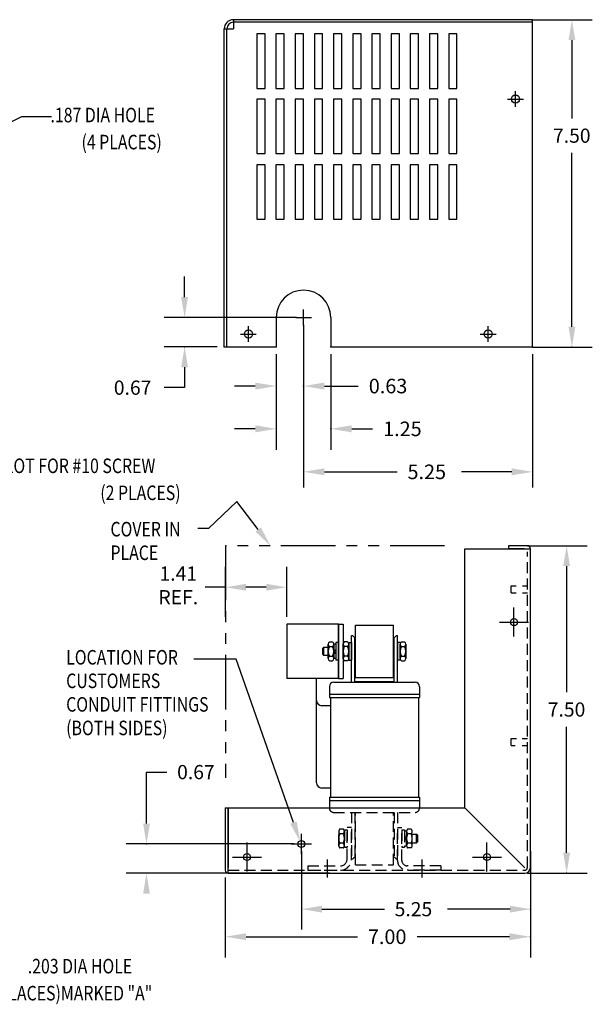
# Model space of a CAD drawing. Extents: x -10 to 26.9, y -1 to 21.6.
# Drawn here: x 13.8 to 26.9, y -1 to 21.5 of the extents above; entities that cross this region are included whole.
import ezdxf

# ---------------------------------------------------------------- set-up
doc = ezdxf.new("R2010")
doc.units = 0
doc.header["$MEASUREMENT"] = 0
for name, pattern in [('CENTER', [2, 1.25, -0.25, 0.25, -0.25]), ('HIDDEN', [0.375, 0.25, -0.125]), ('PHANTOM', [2.5, 1.25, -0.25, 0.25, -0.25, 0.25, -0.25])]:
    doc.linetypes.add(name, pattern=pattern)
doc.layers.get('0').update_dxf_attribs({"linetype": 'CONTINUOUS'})
doc.layers.get('DEFPOINTS').update_dxf_attribs({"linetype": 'CONTINUOUS'})
for name, color, linetype in [('CENTERLINE', 7, 'CENTER'), ('DIMENSION', 7, 'CONTINUOUS'), ('HIDDEN', 1, 'HIDDEN'), ('NOTES', 7, 'CONTINUOUS'), ('REACTOR', 252, 'CONTINUOUS')]:
    doc.layers.add(name, color=color, linetype=linetype)
doc.styles.add('MASTER', font='romans', dxfattribs={"width": 0.8})

msp = doc.modelspace()

# ---------------------------------------------------------------- linework, layer by layer
for p, q in [((25.56, 21.535), (18.7, 21.535)), ((18.7, 21.535), (18.7, 21.325)), ((25.56, 21.475), (18.7, 21.475)), ((25.56, 14.039), (25.56, 21.535)), ((18.49, 14.039), (18.49, 21.325)), ((18.49, 21.325), (18.7, 21.325)), ((18.55, 14.039), (18.55, 21.325)), ((19.235, 21.212), (19.235, 19.962)), ((19.425, 21.212), (19.235, 21.212)), ((19.425, 19.962), (19.425, 21.212)), ((19.865, 21.212), (19.675, 21.212)), ((19.675, 21.212), (19.675, 19.962)), ((19.865, 19.962), (19.865, 21.212)), ((20.115, 21.212), (20.115, 19.962)), ((20.305, 21.212), (20.115, 21.212)), ((20.305, 19.962), (20.305, 21.212)), ((20.555, 21.212), (20.555, 19.962)), ((20.745, 21.212), (20.555, 21.212)), ((20.745, 19.962), (20.745, 21.212)), ((20.995, 21.212), (20.995, 19.962)), ((21.185, 21.212), (20.995, 21.212)), ((21.185, 19.962), (21.185, 21.212)), ((21.625, 21.212), (21.435, 21.212)), ((21.435, 21.212), (21.435, 19.962)), ((21.625, 19.962), (21.625, 21.212)), ((21.875, 21.212), (21.875, 19.962)), ((22.065, 21.212), (21.875, 21.212)), ((22.065, 19.962), (22.065, 21.212)), ((22.315, 21.212), (22.315, 19.962)), ((22.505, 21.212), (22.315, 21.212)), ((22.505, 19.962), (22.505, 21.212)), ((22.755, 21.212), (22.755, 19.962)), ((22.945, 21.212), (22.755, 21.212)), ((22.945, 19.962), (22.945, 21.212)), ((23.385, 21.212), (23.195, 21.212)), ((23.195, 21.212), (23.195, 19.962)), ((23.385, 19.962), (23.385, 21.212)), ((23.635, 21.212), (23.635, 19.962)), ((23.825, 21.212), (23.635, 21.212)), ((23.825, 19.962), (23.825, 21.212)), ((26.46, 21.067), (26.46, 19.274)), ((19.235, 19.962), (19.425, 19.962)), ((19.675, 19.962), (19.865, 19.962)), ((20.115, 19.962), (20.305, 19.962)), ((20.555, 19.962), (20.745, 19.962)), ((20.995, 19.962), (21.185, 19.962)), ((21.435, 19.962), (21.625, 19.962)), ((21.875, 19.962), (22.065, 19.962)), ((22.315, 19.962), (22.505, 19.962)), ((22.755, 19.962), (22.945, 19.962)), ((23.195, 19.962), (23.385, 19.962)), ((23.635, 19.962), (23.825, 19.962)), ((25.167, 19.536), (25.167, 19.896)), ((19.235, 19.712), (19.235, 18.467)), ((19.425, 19.712), (19.235, 19.712)), ((19.425, 18.467), (19.425, 19.712)), ((19.865, 19.712), (19.675, 19.712)), ((19.675, 19.712), (19.675, 18.467)), ((19.865, 18.467), (19.865, 19.712)), ((20.115, 19.712), (20.115, 18.467)), ((20.305, 19.712), (20.115, 19.712)), ((20.305, 18.467), (20.305, 19.712)), ((20.555, 19.712), (20.555, 18.467)), ((20.745, 19.712), (20.555, 19.712)), ((20.745, 18.467), (20.745, 19.712)), ((20.995, 19.712), (20.995, 18.467)), ((21.185, 19.712), (20.995, 19.712)), ((21.185, 18.467), (21.185, 19.712)), ((21.625, 19.712), (21.435, 19.712)), ((21.435, 19.712), (21.435, 18.467)), ((21.625, 18.467), (21.625, 19.712)), ((21.875, 19.712), (21.875, 18.467)), ((22.065, 19.712), (21.875, 19.712)), ((22.065, 18.467), (22.065, 19.712)), ((22.315, 19.712), (22.315, 18.467)), ((22.505, 19.712), (22.315, 19.712)), ((22.505, 18.467), (22.505, 19.712)), ((22.755, 19.712), (22.755, 18.467)), ((22.945, 19.712), (22.755, 19.712)), ((22.945, 18.467), (22.945, 19.712)), ((23.385, 19.712), (23.195, 19.712)), ((23.195, 19.712), (23.195, 18.467)), ((23.385, 18.467), (23.385, 19.712)), ((23.635, 19.712), (23.635, 18.467)), ((23.825, 19.712), (23.635, 19.712)), ((23.825, 18.467), (23.825, 19.712)), ((24.987, 19.716), (25.347, 19.716)), ((12.226, 18.506), (13.849, 19.317)), ((13.849, 19.317), (14.533, 19.317)), ((19.235, 18.467), (19.425, 18.467)), ((19.675, 18.467), (19.865, 18.467)), ((20.115, 18.467), (20.305, 18.467)), ((20.555, 18.467), (20.745, 18.467)), ((20.995, 18.467), (21.185, 18.467)), ((21.435, 18.467), (21.625, 18.467)), ((21.875, 18.467), (22.065, 18.467)), ((22.315, 18.467), (22.505, 18.467)), ((22.755, 18.467), (22.945, 18.467)), ((23.195, 18.467), (23.385, 18.467)), ((23.635, 18.467), (23.825, 18.467)), ((26.46, 14.499), (26.46, 18.481)), ((19.235, 18.212), (19.235, 16.967)), ((19.425, 18.212), (19.235, 18.212)), ((19.425, 16.967), (19.425, 18.212)), ((19.865, 18.212), (19.675, 18.212)), ((19.675, 18.212), (19.675, 16.967)), ((19.865, 16.967), (19.865, 18.212)), ((20.115, 18.212), (20.115, 16.967)), ((20.305, 18.212), (20.115, 18.212)), ((20.305, 16.967), (20.305, 18.212)), ((20.555, 18.212), (20.555, 16.967)), ((20.745, 18.212), (20.555, 18.212)), ((20.745, 16.967), (20.745, 18.212)), ((20.995, 18.212), (20.995, 16.967)), ((21.185, 18.212), (20.995, 18.212)), ((21.185, 16.967), (21.185, 18.212)), ((21.435, 18.212), (21.435, 16.967)), ((21.625, 18.212), (21.435, 18.212)), ((21.625, 16.967), (21.625, 18.212)), ((21.875, 18.212), (21.875, 16.967)), ((22.065, 18.212), (21.875, 18.212)), ((22.065, 16.967), (22.065, 18.212)), ((22.315, 18.212), (22.315, 16.967)), ((22.505, 18.212), (22.315, 18.212)), ((22.505, 16.967), (22.505, 18.212)), ((22.755, 18.212), (22.755, 16.967)), ((22.945, 18.212), (22.755, 18.212)), ((22.945, 16.967), (22.945, 18.212)), ((23.195, 18.212), (23.195, 16.967)), ((23.385, 18.212), (23.195, 18.212)), ((23.385, 16.967), (23.385, 18.212)), ((23.635, 18.212), (23.635, 16.967)), ((23.825, 18.212), (23.635, 18.212)), ((23.825, 16.967), (23.825, 18.212)), ((19.235, 16.967), (19.425, 16.967)), ((19.675, 16.967), (19.865, 16.967)), ((20.115, 16.967), (20.305, 16.967)), ((20.555, 16.967), (20.745, 16.967)), ((20.995, 16.967), (21.185, 16.967)), ((21.435, 16.967), (21.625, 16.967)), ((21.875, 16.967), (22.065, 16.967)), ((22.315, 16.967), (22.505, 16.967)), ((22.755, 16.967), (22.945, 16.967)), ((23.195, 16.967), (23.385, 16.967)), ((23.635, 16.967), (23.825, 16.967)), ((17.58, 15.18), (17.58, 15.648)), ((20.145, 14.712), (17.112, 14.712)), ((19.682, 14.712), (19.682, 14.039)), ((20.127, 14.712), (20.487, 14.712)), ((20.307, 14.532), (20.307, 14.892)), ((20.932, 14.712), (20.932, 14.039)), ((19.045, 14.152), (19.045, 14.512)), ((20.307, 14.546), (20.307, 10.812)), ((24.54, 14.152), (24.54, 14.512)), ((18.865, 14.332), (19.225, 14.332)), ((20.307, 14.412), (20.307, 12.852)), ((20.307, 14.366), (20.307, 12.659)), ((24.36, 14.332), (24.72, 14.332)), ((18.327, 14.039), (17.112, 14.039)), ((18.49, 14.039), (19.682, 14.039)), ((20.932, 14.039), (25.56, 14.039)), ((19.682, 13.872), (19.682, 12.659)), ((19.682, 13.872), (19.682, 11.679)), ((20.932, 13.872), (20.932, 11.679)), ((25.56, 13.872), (25.56, 10.812)), ((17.58, 13.571), (17.58, 13.103)), ((17.58, 13.103), (17.112, 13.103)), ((19.202, 13.139), (18.722, 13.139)), ((20.787, 13.139), (21.563, 13.139)), ((19.202, 12.159), (18.722, 12.159)), ((21.412, 12.159), (21.892, 12.159)), ((20.787, 11.174), (22.452, 11.174)), ((25.08, 11.174), (23.931, 11.174))]:
    msp.add_line(p, q)
at = {"color": 7}
for p, q in [((25.439, 9.48), (25.004, 9.48)), ((25.004, 9.48), (25.004, 9.41)), ((24.004, 3.475), (24.004, 9.41)), ((24.004, 9.41), (25.509, 9.41)), ((25.369, 9.41), (25.004, 9.41)), ((25.509, 2.105), (25.509, 9.41)), ((18.512, 3.475), (18.512, 2.045)), ((18.512, 3.475), (18.582, 3.475)), ((18.582, 3.475), (24.004, 3.475)), ((18.582, 3.475), (18.582, 2.105)), ((18.582, 1.975), (18.582, 3.475)), ((24.004, 3.475), (25.379, 2.101)), ((18.582, 1.975), (25.379, 1.975))]:
    msp.add_line(p, q, dxfattribs=at)
for centre in [(25.167, 19.716), (19.045, 14.332), (24.54, 14.332)]:
    msp.add_circle(centre, 0.0935)
for centre, radius in [((25.132, 7.73), 0.0805), ((20.259, 2.645), 0.0804), ((19.012, 2.345), 0.0805), ((24.512, 2.345), 0.0805)]:
    msp.add_circle(centre, radius, dxfattribs=at)
for centre, radius, start in [((18.7, 21.325), 0.21, 90), ((18.7, 21.325), 0.15, 90), ((20.307, 14.712), 0.625, 0)]:
    msp.add_arc(centre, radius, start, 180)
for centre, start, end in [((25.439, 9.41), 0, 90), ((18.582, 2.045), 180, 270)]:
    msp.add_arc(centre, 0.07, start, end, dxfattribs=at)
at = {"color": 7, "linetype": 'Continuous'}
msp.add_arc((25.379, 2.105), 0.13, 270, 0, dxfattribs=at)
for p in [(20.307, 14.712), (20.307, 14.712), (20.307, 14.532), (20.307, 14.532), (17.58, 14.039), (18.49, 14.039), (19.682, 14.039), (19.682, 14.039), (20.932, 14.039), (25.56, 14.039), (25.56, 14.039), (26.46, 14.031), (20.307, 13.139), (20.932, 12.159)]:
    msp.add_point(p)
for points in [[(26.382, 21.067), (26.538, 21.067), (26.46, 21.535)], [(17.502, 15.18), (17.658, 15.18), (17.58, 14.712)], [(26.382, 14.499), (26.538, 14.499), (26.46, 14.031)], [(17.502, 13.571), (17.658, 13.571), (17.58, 14.039)], [(19.202, 13.219), (19.202, 13.059), (19.682, 13.139)], [(20.787, 13.219), (20.787, 13.059), (20.307, 13.139)], [(19.202, 12.239), (19.202, 12.079), (19.682, 12.159)], [(21.412, 12.239), (21.412, 12.079), (20.932, 12.159)], [(20.787, 11.254), (20.787, 11.094), (20.307, 11.174)], [(25.08, 11.254), (25.08, 11.094), (25.56, 11.174)]]:
    msp.add_solid(points)
at = {"layer": 'CENTERLINE', "color": 7, "linetype": 'Continuous'}
for p, q in [((25.132, 7.397), (25.132, 8.063)), ((24.799, 7.73), (25.465, 7.73)), ((19.012, 2.012), (19.012, 2.679)), ((24.512, 2.012), (24.512, 2.679)), ((18.679, 2.345), (19.345, 2.345)), ((20.846, 2.292), (20.846, 1.877)), ((23.02, 2.292), (23.02, 1.877)), ((24.179, 2.345), (24.845, 2.345))]:
    msp.add_line(p, q, dxfattribs=at)
at = {"layer": 'CENTERLINE', "color": 7}
for p, q in [((20.259, 2.411), (20.259, 2.879)), ((20.025, 2.645), (20.493, 2.645))]:
    msp.add_line(p, q, dxfattribs=at)
at = {"layer": 'CENTERLINE', "color": 7, "linetype": 'ByBlock'}
msp.add_point((20.259, 2.645), dxfattribs=at)
msp.add_point((20.259, 2.645), dxfattribs=at)
at = {"layer": 'DEFPOINTS', "color": 7, "linetype": 'ByBlock'}
for p in [(25.522, 9.438), (18.517, 7.686), (19.922, 7.686), (25.509, 2.645), (18.512, 2.045), (25.509, 2.105), (21.063, 1.975)]:
    msp.add_point(p, dxfattribs=at)
at = {"layer": 'DIMENSION', "color": 7, "linetype": 'ByBlock'}
for p, q in [((25.56, 21.535), (26.928, 21.535)), ((25.56, 14.031), (26.928, 14.031)), ((25.439, 9.48), (26.807, 9.48)), ((18.517, 7.848), (18.517, 8.997)), ((19.922, 7.848), (19.922, 8.997)), ((26.339, 9.012), (26.339, 6.124)), ((18.517, 8.529), (18.049, 8.529)), ((19.454, 8.529), (18.985, 8.529)), ((26.339, 2.443), (26.339, 5.331)), ((16.707, 3.113), (16.707, 4.293)), ((16.707, 4.293), (17.175, 4.293)), ((20.096, 2.645), (16.239, 2.645)), ((20.259, 2.483), (20.259, 0.684)), ((25.509, 2.483), (25.509, 0.684)), ((20.9, 1.975), (16.239, 1.975)), ((18.512, 1.879), (18.512, 0.04)), ((25.439, 1.975), (26.807, 1.975)), ((25.509, 1.939), (25.509, 0.04)), ((20.727, 1.152), (22.162, 1.152)), ((25.041, 1.152), (23.605, 1.152)), ((18.992, 0.52), (21.543, 0.52)), ((25.029, 0.52), (22.912, 0.52))]:
    msp.add_line(p, q, dxfattribs=at)
at = {"layer": 'DIMENSION', "color": 7, "linetype": 'PHANTOM'}
msp.add_line((18.517, 9.48), (18.517, 4.159), dxfattribs=at)
at = {"layer": 'DIMENSION', "color": 7}
for p, q in [((18.764, 6.882), (17.791, 6.882)), ((20.077, 3.136), (18.764, 6.882))]:
    msp.add_line(p, q, dxfattribs=at)
msp.add_lwpolyline([(19.267, 9.851), (18.779, 10.492), (18.13, 9.872), (17.887, 9.872)], dxfattribs=at)
at = {"layer": 'DIMENSION', "color": 7, "linetype": 'ByBlock'}
for p in [(18.517, 8.529), (16.707, 2.645), (26.339, 1.975), (25.509, 1.152), (25.509, 0.52)]:
    msp.add_point(p, dxfattribs=at)
at = {"layer": 'DIMENSION', "color": 7}
for points in [[(19.329, 9.898), (19.55, 9.479), (19.205, 9.804)], [(20.15, 3.161), (20.231, 2.694), (20.003, 3.11)]]:
    msp.add_solid(points, dxfattribs=at)
at = {"layer": 'DIMENSION', "color": 7, "linetype": 'ByBlock'}
for points in [[(26.261, 9.012), (26.417, 9.012), (26.339, 9.48)], [(18.985, 8.607), (18.985, 8.451), (18.517, 8.529)], [(19.454, 8.607), (19.454, 8.451), (19.922, 8.529)], [(16.629, 3.113), (16.785, 3.113), (16.707, 2.645)], [(26.261, 2.443), (26.417, 2.443), (26.339, 1.975)], [(16.629, 1.507), (16.785, 1.507), (16.707, 1.975)], [(20.727, 1.23), (20.727, 1.074), (20.259, 1.152)], [(25.041, 1.23), (25.041, 1.074), (25.509, 1.152)], [(18.992, 0.6), (18.992, 0.44), (18.512, 0.52)], [(25.029, 0.6), (25.029, 0.44), (25.509, 0.52)]]:
    msp.add_solid(points, dxfattribs=at)
at = {"layer": 'HIDDEN', "color": 7}
for p, q in [((25.439, 2.105), (25.439, 9.34)), ((25.069, 8.565), (25.179, 8.565)), ((25.069, 8.401), (25.069, 8.565)), ((25.069, 8.401), (25.179, 8.401)), ((25.325, 8.565), (25.439, 8.565)), ((25.325, 8.401), (25.439, 8.401)), ((25.069, 5.066), (25.189, 5.066)), ((25.069, 4.902), (25.069, 5.066)), ((25.316, 5.066), (25.439, 5.066)), ((25.069, 4.902), (25.159, 4.902)), ((25.316, 4.902), (25.439, 4.902)), ((18.582, 2.045), (25.379, 2.045))]:
    msp.add_line(p, q, dxfattribs=at)
msp.add_arc((25.379, 2.105), 0.06, 270, 0, dxfattribs=at)
at = {"layer": 'NOTES', "color": 7, "linetype": 'PHANTOM'}
msp.add_line((23.54, 9.48), (18.517, 9.48), dxfattribs=at)
at = {"layer": 'REACTOR', "color": 7}
for p, q in [((19.922, 7.686), (19.922, 6.436)), ((21.109, 7.686), (19.922, 7.686)), ((21.109, 7.686), (21.109, 6.871)), ((21.109, 7.686), (21.109, 6.436)), ((21.109, 6.436), (21.109, 7.686)), ((21.109, 7.686), (21.213, 7.686)), ((21.213, 7.686), (21.213, 6.436)), ((21.109, 7.548), (21.109, 6.798)), ((21.496, 7.66), (22.371, 7.66)), ((21.496, 6.46), (21.496, 7.66)), ((22.371, 6.46), (22.371, 7.66)), ((20.87, 6.899), (20.87, 7.224)), ((20.899, 7.278), (20.971, 7.278)), ((21, 6.893), (21, 7.23)), ((21, 7.23), (21.047, 7.23)), ((21, 7.224), (21, 6.899)), ((21.047, 7.261), (21.047, 6.861)), ((21.109, 7.261), (21.047, 7.261)), ((21.047, 7.23), (21.047, 6.893)), ((21.109, 7.261), (21.109, 6.861)), ((21.213, 6.892), (21.213, 7.229)), ((21.213, 7.223), (21.213, 6.899)), ((21.314, 7.277), (21.242, 7.277)), ((21.343, 7.261), (21.343, 6.861)), ((21.343, 7.261), (21.405, 7.261)), ((21.343, 6.899), (21.343, 7.223)), ((21.405, 6.35), (21.405, 7.423)), ((21.405, 7.423), (21.43, 7.423)), ((21.405, 7.261), (21.405, 6.861)), ((21.48, 7.373), (21.43, 7.423)), ((21.48, 6.35), (21.48, 7.373)), ((22.386, 7.373), (22.436, 7.423)), ((22.386, 6.35), (22.386, 7.373)), ((22.436, 7.423), (22.461, 7.423)), ((22.461, 6.35), (22.461, 7.423)), ((22.461, 7.261), (22.461, 6.861)), ((22.523, 7.261), (22.461, 7.261)), ((22.523, 7.261), (22.523, 6.861)), ((22.523, 6.899), (22.523, 7.224)), ((22.552, 7.278), (22.624, 7.278)), ((22.653, 6.893), (22.653, 7.23)), ((22.653, 7.224), (22.653, 6.899)), ((20.746, 7.13), (20.772, 7.156)), ((20.746, 6.991), (20.746, 7.13)), ((20.772, 6.966), (20.772, 7.156)), ((20.772, 7.156), (20.87, 7.156)), ((20.899, 7.17), (20.971, 7.17)), ((21.047, 7.061), (21, 7.108)), ((21.047, 7.014), (21, 7.061)), ((21.109, 6.436), (21.109, 7.159)), ((21.314, 7.169), (21.242, 7.169)), ((22.552, 7.17), (22.624, 7.17)), ((20.772, 6.966), (20.746, 6.991)), ((20.87, 6.966), (20.772, 6.966)), ((20.899, 6.953), (20.971, 6.953)), ((20.899, 6.845), (20.971, 6.845)), ((21.047, 6.893), (21, 6.893)), ((21.109, 6.861), (21.047, 6.861)), ((21.314, 6.953), (21.242, 6.953)), ((21.314, 6.844), (21.242, 6.844)), ((21.343, 6.861), (21.405, 6.861)), ((22.523, 6.861), (22.461, 6.861)), ((22.552, 6.953), (22.624, 6.953)), ((22.552, 6.845), (22.624, 6.845)), ((21.109, 6.436), (19.922, 6.436)), ((20.604, 4.048), (20.604, 6.435)), ((20.604, 5.934), (20.604, 6.435)), ((21, 6.35), (22.866, 6.35)), ((21.109, 6.436), (21.213, 6.436)), ((21.496, 6.46), (22.371, 6.46)), ((21.496, 6.37), (22.371, 6.37)), ((21.496, 6.35), (21.496, 6.37)), ((22.371, 6.35), (22.371, 6.37)), ((20.9, 6.25), (20.9, 6)), ((22.966, 6.25), (22.966, 6)), ((20.9, 6.075), (22.966, 6.075)), ((20.9, 6), (22.966, 6)), ((20.926, 6), (20.926, 3.72)), ((22.94, 6), (22.94, 3.72)), ((20.926, 5.814), (20.724, 5.814)), ((20.926, 3.928), (20.724, 3.928)), ((20.9, 3.72), (22.966, 3.72)), ((20.9, 3.72), (20.9, 3.47)), ((20.9, 3.645), (22.966, 3.645)), ((22.966, 3.72), (22.966, 3.47))]:
    msp.add_line(p, q, dxfattribs=at)
at = {"layer": 'REACTOR', "color": 7, "linetype": 'HIDDEN'}
for p, q in [((21, 3.37), (22.866, 3.37)), ((21.405, 3.37), (21.405, 2.298)), ((21.48, 3.37), (21.48, 2.348)), ((21.496, 2.17), (21.496, 3.37)), ((22.371, 2.17), (22.371, 3.37)), ((22.386, 3.37), (22.386, 2.348)), ((22.461, 3.37), (22.461, 2.298)), ((21.113, 2.602), (21.113, 2.939)), ((21.214, 2.987), (21.142, 2.987)), ((21.243, 2.97), (21.243, 2.57)), ((21.243, 2.97), (21.305, 2.97)), ((21.305, 2.295), (21.305, 3.02)), ((21.405, 3.02), (21.305, 3.02)), ((21.305, 2.97), (21.305, 2.57)), ((21.405, 2.295), (21.405, 3.02)), ((22.461, 2.27), (22.461, 3.02)), ((22.461, 3.02), (22.561, 3.02)), ((22.561, 2.27), (22.561, 3.02)), ((22.561, 2.97), (22.561, 2.57)), ((22.561, 2.97), (22.623, 2.97)), ((22.623, 2.97), (22.623, 2.57)), ((22.623, 2.939), (22.623, 2.602)), ((22.67, 2.939), (22.623, 2.939)), ((22.67, 2.602), (22.67, 2.939)), ((22.67, 2.933), (22.67, 2.609)), ((22.771, 2.987), (22.699, 2.987)), ((22.8, 2.609), (22.8, 2.933)), ((21.113, 2.933), (21.113, 2.608)), ((21.214, 2.879), (21.142, 2.879)), ((21.243, 2.608), (21.243, 2.933)), ((22.623, 2.771), (22.67, 2.818)), ((22.623, 2.724), (22.67, 2.771)), ((22.771, 2.879), (22.699, 2.879)), ((22.898, 2.865), (22.8, 2.865)), ((22.924, 2.84), (22.898, 2.865)), ((22.898, 2.675), (22.898, 2.865)), ((22.924, 2.701), (22.924, 2.84)), ((21.214, 2.662), (21.142, 2.662)), ((21.214, 2.554), (21.142, 2.554)), ((21.243, 2.57), (21.305, 2.57)), ((22.561, 2.57), (22.623, 2.57)), ((22.623, 2.602), (22.67, 2.602)), ((22.771, 2.663), (22.699, 2.663)), ((22.771, 2.554), (22.699, 2.554)), ((22.8, 2.675), (22.898, 2.675)), ((22.898, 2.675), (22.924, 2.701)), ((21.43, 2.298), (21.405, 2.298)), ((21.43, 2.298), (21.48, 2.348)), ((22.436, 2.298), (22.386, 2.348)), ((22.461, 2.298), (22.436, 2.298)), ((20.405, 2.145), (21.155, 2.145)), ((20.405, 2.145), (20.405, 2.045)), ((20.405, 2.045), (21.155, 2.045)), ((21.496, 2.17), (22.371, 2.17)), ((23.456, 2.145), (22.686, 2.145)), ((23.456, 2.045), (22.686, 2.045)), ((23.456, 2.145), (23.456, 2.045))]:
    msp.add_line(p, q, dxfattribs=at)
at = {"layer": 'REACTOR', "color": 7}
for centre, radius, start, end in [((20.935, 7.224), 0.065, 123.6264, 236.3736), ((20.935, 7.224), 0.065, 303.6264, 56.3736), ((21.278, 7.223), 0.065, 123.6264, 236.3736), ((21.278, 7.223), 0.065, 303.6264, 56.3736), ((22.588, 7.224), 0.065, 123.6264, 236.3736), ((22.588, 7.224), 0.065, 303.6264, 56.3736), ((21.087, 7.061), 0.217, 150, 210), ((20.784, 7.061), 0.217, 330, 30), ((21.43, 7.061), 0.217, 150, 210), ((21.127, 7.061), 0.217, 330, 30), ((22.74, 7.061), 0.217, 150, 210), ((22.437, 7.061), 0.217, 330, 30), ((20.935, 6.899), 0.065, 123.6264, 236.3736), ((20.935, 6.899), 0.065, 303.6264, 56.3736), ((21.278, 6.899), 0.065, 123.6264, 236.3736), ((21.278, 6.899), 0.065, 303.6264, 56.3736), ((22.588, 6.899), 0.065, 123.6264, 236.3736), ((22.588, 6.899), 0.065, 303.6264, 56.3736), ((21, 6.25), 0.1, 90, 180), ((22.866, 6.25), 0.1, 0, 90), ((20.724, 5.934), 0.12, 180, 270), ((20.724, 4.048), 0.12, 180, 270)]:
    msp.add_arc(centre, radius, start, end, dxfattribs=at)
at = {"layer": 'REACTOR', "color": 7, "linetype": 'HIDDEN'}
for centre, radius, start, end in [((21, 3.47), 0.1, 180, 270), ((22.866, 3.47), 0.1, 270, 0), ((21.178, 2.933), 0.065, 123.6264, 236.3736), ((21.178, 2.933), 0.065, 303.6264, 56.3736), ((22.735, 2.933), 0.065, 123.6264, 236.3736), ((22.735, 2.933), 0.065, 303.6264, 56.3736), ((21.33, 2.77), 0.217, 150, 210), ((21.027, 2.77), 0.217, 330, 30), ((22.887, 2.771), 0.217, 150, 210), ((22.584, 2.771), 0.217, 330, 30), ((21.178, 2.608), 0.065, 123.6264, 236.3736), ((21.178, 2.608), 0.065, 303.6264, 56.3736), ((22.735, 2.609), 0.065, 123.6264, 236.3736), ((22.735, 2.609), 0.065, 303.6264, 56.3736), ((21.155, 2.295), 0.25, 270, 0), ((21.155, 2.295), 0.15, 270, 0), ((22.686, 2.27), 0.225, 180, 270), ((22.686, 2.27), 0.125, 180, 270)]:
    msp.add_arc(centre, radius, start, end, dxfattribs=at)
msp.add_point((20.908, 3.431), dxfattribs=at)

# ---------------------------------------------------------------- texts
at = {"style": 'MASTER', "width": 0.8}
for s, height, p in [('.187 DIA HOLE', 0.33332, (14.506, 19.183)), ('(4 PLACES)', 0.3333, (15.217, 18.564)), ('KEYSLOT FOR #10 SCREW', 0.33332, (12.6, 11.145))]:
    msp.add_text(s, height=height, dxfattribs=at).set_placement(p)
for s, height, p in [('0.67', 0.325, (15.958, 12.94)), ('0.63', 0.3333, (21.803, 12.973)), ('1.25', 0.3333, (22.132, 11.992)), ('5.25', 0.3333, (22.691, 11.007))]:
    msp.add_text(s, height=height).set_placement(p)
at = {"layer": 'DIMENSION', "color": 7}
for s, height, p in [('7.50', 0.325, (26.026, 18.715)), ('7.50', 0.325, (25.906, 5.565)), ('0.67', 0.325, (17.409, 4.13)), ('5.25', 0.325, (22.396, 0.989)), ('7.00', 0.3333, (21.783, 0.353))]:
    msp.add_text(s, height=height, dxfattribs=at).set_placement(p)
at = {"layer": 'DIMENSION', "color": 7, "style": 'MASTER', "width": 0.8}
for s, height, p in [('(2 PLACES)', 0.3333, (15.648, 10.526)), ('COVER IN', 0.3333, (15.881, 9.693)), ('PLACE', 0.3333, (15.881, 9.153)), ('LOCATION FOR', 0.33332, (14.866, 6.757)), ('CUSTOMERS', 0.3333, (14.866, 6.218)), ('CONDUIT FITTINGS', 0.33332, (14.866, 5.678)), ('(BOTH SIDES)', 0.33332, (14.866, 5.138)), ('.203 DIA HOLE', 0.33332, (13.985, -0.321)), ('(2 PLACES)MARKED "A"', 0.33332, (12.903, -0.94))]:
    msp.add_text(s, height=height, dxfattribs=at).set_placement(p)
at = {"layer": 'DIMENSION', "color": 7, "linetype": 'ByBlock', "insert": (17.436, 8.529), "char_height": 0.325, "attachment_point": 5}
msp.add_mtext('1.41\\PREF.', dxfattribs=at)

doc.saveas('drawing.dxf')
